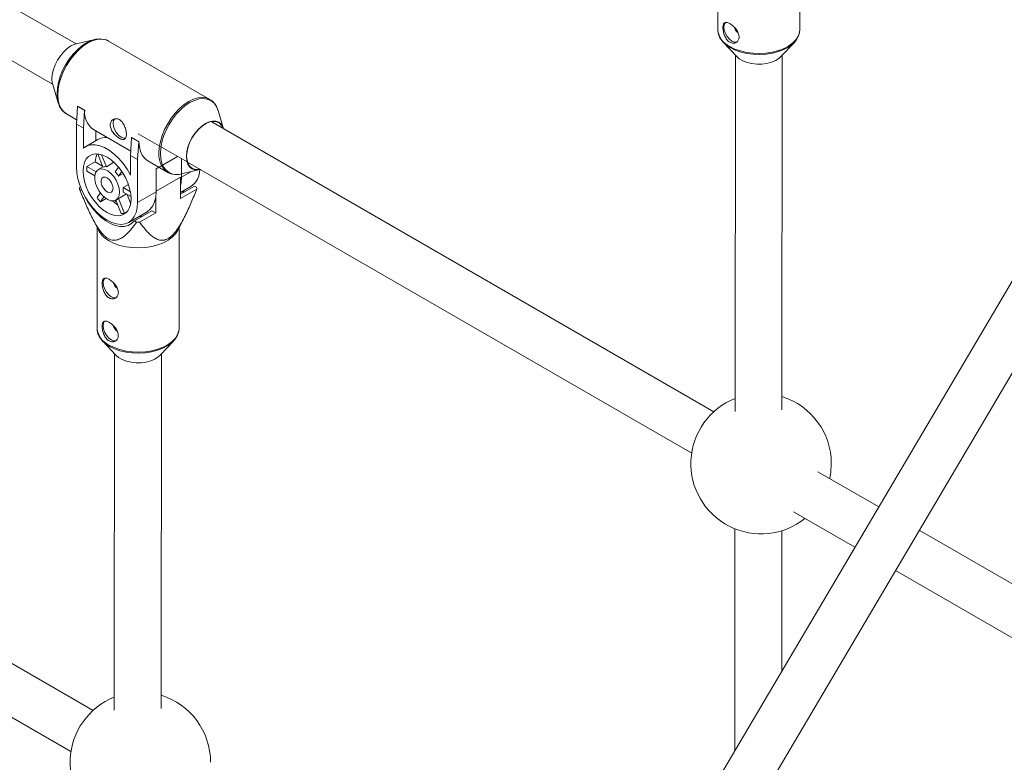
# Paper-space layout '_Isometrisch' of a CAD drawing. Units: millimetres. Extents: x -3313 to 3353, y -2998 to 1310.
# Drawn here: x -686 to -349, y 459 to 713 of the extents above; entities that cross this region are included whole.
import ezdxf

# ---------------------------------------------------------------- set-up
doc = ezdxf.new("R2010")
doc.units = ezdxf.units.MM

psp = doc.layouts.new('_Isometrisch')

# ---------------------------------------------------------------- linework, layer by layer
at = {"color": 7, "linetype": 'Continuous', "lineweight": 15}
for p, q in [((-156.68, 945.45), (-609.68, 177.84)), ((-595.9, 169.71), (-142.9, 937.32)), ((-666.57, 704.48), (-750.53, 752.95)), ((-447.26, 743.78), (-447.28, 709.28)), ((-419.28, 709.26), (-419.26, 743.76)), ((-759.8, 739.82), (-674.61, 690.65)), ((-660.21, 705.98), (-666.5, 704.5)), ((-620.9, 685.48), (-655.47, 705.43)), ((-445.44, 705.01), (-440.85, 700.13)), ((-425.74, 700.11), (-421.14, 704.99)), ((-441.29, 700.6), (-441.39, 578.83)), ((-425.39, 579.34), (-425.29, 700.59)), ((-674.57, 690.52), (-672.71, 684.32)), ((-666.49, 677.04), (-666.13, 683.09)), ((-666.13, 683.09), (-666.03, 683.15)), ((-666.13, 683.09), (-663.73, 681.7)), ((-666.03, 683.15), (-663.62, 681.76)), ((-669.86, 680.49), (-666.4, 678.49)), ((-663.73, 681.7), (-664.08, 675.66)), ((-663.73, 681.7), (-663.62, 681.76)), ((-616.19, 675.45), (-618.05, 681.64)), ((-666.49, 677.04), (-666.49, 662.31)), ((-664.08, 675.66), (-666.49, 677.04)), ((-448.67, 578.69), (-620.48, 677.87)), ((-664.08, 668.84), (-664.08, 675.66)), ((-660.64, 675.17), (-647.88, 667.8)), ((-659.81, 674.68), (-659.81, 671.38)), ((-645.36, 673.76), (-628.68, 664.13)), ((-659.14, 671.76), (-663.42, 669.29)), ((-647.96, 666.35), (-647.61, 672.39)), ((-647.61, 672.39), (-647.5, 672.45)), ((-647.61, 672.39), (-645.2, 671)), ((-647.5, 672.45), (-645.1, 671.06)), ((-645.2, 671), (-645.56, 664.96)), ((-645.2, 671), (-645.1, 671.06)), ((-659.17, 666.83), (-657.43, 662.35)), ((-656.26, 662.46), (-657.86, 666.56)), ((-645.56, 664.96), (-647.96, 666.35)), ((-647.96, 666.35), (-647.96, 659.53)), ((-660.1, 664.13), (-662.92, 662.5)), ((-657.55, 662.66), (-660.1, 664.13)), ((-653.65, 663.97), (-656.26, 662.46)), ((-645.56, 650.23), (-645.56, 664.96)), ((-642.11, 664.47), (-635.3, 660.53)), ((-631.93, 666.01), (-639.26, 661.78)), ((-630.57, 658.88), (-630.57, 665.22)), ((-628.53, 664.04), (-456.22, 564.57)), ((-659.79, 660.69), (-662.92, 662.5)), ((-662.92, 660.95), (-660.22, 659.39)), ((-657.44, 662.38), (-659.02, 661.47)), ((-652.1, 662.33), (-653.24, 660.71)), ((-652.07, 659.26), (-650.98, 660.82)), ((-650.54, 660.15), (-652.07, 659.26)), ((-639.26, 653.86), (-639.26, 661.78)), ((-630.56, 659.99), (-624.26, 661.47)), ((-650.56, 655.36), (-648.74, 656.42)), ((-630.88, 658.93), (-630.89, 651.59)), ((-665.11, 655.53), (-665.38, 655.38)), ((-665.38, 654.78), (-664.62, 654.34)), ((-658.32, 653.48), (-659.42, 651.91)), ((-653.02, 651.08), (-649.42, 653.15)), ((-648.05, 653.92), (-650.56, 655.36)), ((-650.56, 653.81), (-647.84, 652.24)), ((-647.95, 649.95), (-649.13, 652.98)), ((-645.56, 650.23), (-639.26, 653.86)), ((-626.16, 655.8), (-630.89, 653.07)), ((-630.89, 653.69), (-627.34, 655.74)), ((-630.89, 651.59), (-625.39, 654.76)), ((-625.39, 655.36), (-626.16, 655.8)), ((-658.26, 650.47), (-657.08, 652.14)), ((-658.26, 650.47), (-656.34, 651.57)), ((-653.09, 651.04), (-653.09, 650.62)), ((-652.91, 650.72), (-653.09, 650.62)), ((-653.09, 650.62), (-652.81, 650.46)), ((-653.05, 651.06), (-651.24, 646.42)), ((-650.08, 646.52), (-652.06, 651.63)), ((-639.38, 646.69), (-639.37, 652.2)), ((-650.08, 646.52), (-649.28, 646.99)), ((-648.62, 643.45), (-642.33, 647.09)), ((-640.66, 647.43), (-646.67, 643.96)), ((-644.87, 643.52), (-639.38, 646.69)), ((-640.66, 647.43), (-639.38, 646.69)), ((-661.27, 645.35), (-658.82, 640.55)), ((-646.67, 643.96), (-645.9, 643.52)), ((-631.97, 640.53), (-629.55, 645.25)), ((-659.4, 641.67), (-659.42, 607.18)), ((-631.42, 607.15), (-631.4, 641.65)), ((-657.58, 602.9), (-652.99, 598.02)), ((-637.88, 598.01), (-633.28, 602.88)), ((-653.45, 598.51), (-653.57, 476.73)), ((-637.57, 477.27), (-637.45, 598.46)), ((-660.79, 476.59), (-832.59, 575.77)), ((-840.68, 561.96), (-668.36, 462.49)), ((-392.32, 546.16), (-413.06, 558.13)), ((-421.42, 544.48), (-400.45, 532.38)), ((-441.42, 538.67), (-441.48, 462.86)), ((-425.46, 490.01), (-425.42, 538.02)), ((-236.54, 456.23), (-378.46, 538.16)), ((-386.59, 524.38), (-244.09, 442.11))]:
    psp.add_line(p, q, dxfattribs=at)
at = {"color": 8, "linetype": 'Continuous', "lineweight": 15}
for p, q in [((-630.57, 658.88), (-627.34, 660.74)), ((-630.88, 658.93), (-639.26, 654.1))]:
    psp.add_line(p, q, dxfattribs=at)
at = {"color": 7, "linetype": 'Continuous', "lineweight": 15, "flags": 128}
for points in [[(-444.67, 711.8), (-444.7, 711.78), (-445.09, 711.11), (-445.23, 710.21), (-445.1, 709.15), (-444.71, 708.03), (-444.1, 706.98), (-443.33, 706.08), (-442.48, 705.43), (-441.62, 705.09), (-440.85, 705.1), (-440.52, 705.24)], [(-419.69, 707.34), (-419.93, 706.74), (-420.67, 705.53), (-421.75, 704.41), (-423.12, 703.39), (-424.76, 702.52), (-426.61, 701.81), (-428.64, 701.29), (-430.79, 700.96), (-433.01, 700.83), (-435.23, 700.91), (-437.4, 701.19), (-439.46, 701.67), (-441.37, 702.34), (-443.06, 703.17)], [(-666.5, 704.5), (-667.08, 704.33), (-668.35, 703.74), (-669.61, 702.86), (-670.83, 701.73), (-671.95, 700.39), (-672.94, 698.89), (-673.75, 697.29), (-674.35, 695.65), (-674.72, 694.03), (-674.84, 692.49)], [(-673.12, 687.38), (-673, 689.27), (-672.63, 691.26), (-672.03, 693.29), (-671.2, 695.32), (-670.18, 697.3), (-668.97, 699.18), (-667.63, 700.91), (-666.17, 702.45), (-664.63, 703.76), (-663.06, 704.81), (-661.49, 705.57), (-659.95, 706.03), (-658.49, 706.18), (-657.16, 706.01)], [(-443.06, 703.17), (-444.5, 704.15), (-445.61, 705.2)], [(-440.85, 700.13), (-439.95, 699.36), (-438.72, 698.65), (-437.27, 698.09), (-435.66, 697.72), (-433.94, 697.54), (-432.2, 697.56), (-430.51, 697.79), (-428.93, 698.21), (-427.52, 698.8), (-426.36, 699.55), (-425.74, 700.11)], [(-674.84, 692.49), (-674.72, 691.1), (-674.57, 690.52)], [(-672.68, 684.23), (-673, 685.64), (-673.12, 687.38)], [(-620.9, 685.48), (-620.9, 685.48), (-620.55, 685.25)], [(-653.4, 678.88), (-653.41, 678.88), (-653.8, 678.22), (-653.94, 677.31), (-653.8, 676.25), (-653.41, 675.13), (-652.8, 674.08), (-652.03, 673.18), (-651.18, 672.53), (-650.33, 672.2), (-649.68, 672.18)], [(-624.13, 661.5), (-624.9, 661.36), (-626.02, 661.41), (-627.01, 661.77), (-627.81, 662.44), (-628.41, 663.39), (-628.78, 664.59), (-628.91, 665.98), (-628.78, 667.51), (-628.41, 669.13), (-627.81, 670.77), (-627.01, 672.38), (-626.02, 673.88), (-624.9, 675.22), (-623.68, 676.35), (-622.41, 677.22), (-621.15, 677.81), (-619.93, 678.09), (-618.81, 678.04), (-617.82, 677.68), (-617.02, 677.01), (-616.42, 676.06), (-616.19, 675.45)], [(-616.4, 675.52), (-616.89, 676.53), (-617.63, 677.32), (-618.56, 677.81), (-619.65, 677.96), (-620.86, 677.78), (-622.13, 677.27), (-623.42, 676.46), (-624.66, 675.36), (-625.82, 674.04), (-626.84, 672.54), (-627.68, 670.93), (-628.3, 669.27), (-628.69, 667.63), (-628.82, 666.07)], [(-647.96, 659.53), (-649.13, 661.59), (-650.47, 663.51), (-651.95, 665.26), (-653.54, 666.78), (-655.19, 668.04), (-656.86, 669.01), (-658.51, 669.65), (-660.09, 669.96), (-661.58, 669.93), (-662.92, 669.55), (-664.08, 668.84)], [(-645.1, 671.06), (-644.97, 669.3), (-644.6, 667.72), (-643.99, 666.37), (-643.15, 665.28), (-642.12, 664.47), (-642.11, 664.47)], [(-647.82, 651.54), (-647.94, 653.25), (-648.31, 655.06), (-648.92, 656.91), (-649.74, 658.73), (-650.75, 660.48), (-651.92, 662.11), (-653.22, 663.55), (-654.6, 664.78), (-656.02, 665.74), (-657.45, 666.42), (-658.83, 666.79), (-660.12, 666.84), (-661.3, 666.57), (-662.31, 665.99), (-663.13, 665.11), (-663.73, 663.96), (-664.1, 662.58), (-664.23, 661.01), (-664.1, 659.29), (-663.73, 657.48), (-663.13, 655.64), (-662.31, 653.81), (-661.3, 652.06), (-660.12, 650.44), (-658.83, 648.99), (-657.45, 647.77), (-656.02, 646.8), (-654.6, 646.12), (-653.22, 645.75), (-651.92, 645.7), (-650.75, 645.97), (-649.74, 646.56), (-648.92, 647.43), (-648.31, 648.58), (-647.94, 649.96), (-647.82, 651.54)], [(-628.82, 666.07), (-628.69, 664.67), (-628.3, 663.47), (-627.68, 662.54), (-626.84, 661.89), (-625.82, 661.57), (-624.66, 661.58), (-624.3, 661.65)], [(-666.49, 662.31), (-666.36, 660.35), (-665.98, 658.28), (-665.35, 656.17), (-664.49, 654.06), (-663.42, 652), (-662.17, 650.05), (-660.77, 648.25), (-659.26, 646.65), (-657.66, 645.28), (-656.02, 644.19), (-654.39, 643.39), (-652.79, 642.91), (-651.27, 642.76), (-649.87, 642.94), (-648.62, 643.45), (-647.56, 644.28), (-646.7, 645.4), (-646.07, 646.79), (-645.69, 648.41), (-645.56, 650.23)], [(-651.78, 653.82), (-651.91, 655.12), (-652.3, 656.49), (-652.93, 657.84), (-653.75, 659.1), (-654.71, 660.17), (-655.76, 661.01), (-656.82, 661.54), (-657.83, 661.75), (-658.73, 661.61), (-659.45, 661.13), (-659.97, 660.35), (-660.23, 659.32), (-660.23, 658.09), (-659.97, 656.75), (-659.45, 655.37), (-658.73, 654.06), (-657.83, 652.88), (-656.82, 651.92), (-655.76, 651.23), (-654.71, 650.86), (-653.75, 650.82), (-652.93, 651.13), (-652.3, 651.77), (-651.91, 652.68), (-651.78, 653.82)], [(-635.3, 660.53), (-635.3, 660.53), (-635.63, 660.75)], [(-653.97, 655.09), (-654.11, 656.02), (-654.51, 656.99), (-655.11, 657.86), (-655.83, 658.52), (-656.58, 658.87), (-657.26, 658.87), (-657.77, 658.52), (-658.04, 657.87), (-658.04, 657), (-657.77, 656.03), (-657.26, 655.1), (-656.58, 654.32), (-655.83, 653.8), (-655.11, 653.62), (-654.51, 653.8), (-654.11, 654.31), (-653.97, 655.09)], [(-630.57, 658.88), (-630.7, 657.07), (-630.89, 656.1)], [(-664.53, 654.15), (-663.63, 652.25), (-662.46, 650.24), (-661.12, 648.37), (-659.65, 646.67), (-658.09, 645.18), (-656.47, 643.95), (-654.82, 643), (-653.2, 642.35), (-651.63, 642.03), (-650.16, 642.03), (-648.82, 642.36), (-647.65, 643.01), (-646.67, 643.96)], [(-639.26, 653.86), (-639.39, 652.05), (-639.78, 650.42), (-640.4, 649.04), (-641.26, 647.91), (-642.33, 647.09), (-642.33, 647.09)], [(-629.46, 653.89), (-629.66, 653.87), (-630.65, 653.83)], [(-645.15, 645.46), (-644.15, 645.5), (-643.96, 645.52)], [(-631.97, 640.53), (-632.63, 639.5), (-633.72, 638.36), (-635.11, 637.34), (-636.76, 636.45), (-638.64, 635.74), (-640.7, 635.2), (-642.87, 634.87), (-645.11, 634.74), (-647.36, 634.82), (-649.56, 635.11), (-651.65, 635.59), (-653.58, 636.27), (-655.3, 637.11)], [(-656.8, 624.39), (-656.83, 624.36), (-657.22, 623.7), (-657.36, 622.79), (-657.22, 621.73), (-656.83, 620.62), (-656.22, 619.56), (-655.46, 618.66), (-654.6, 618.01), (-653.75, 617.68), (-652.98, 617.68), (-652.65, 617.82)], [(-656.81, 609.69), (-656.84, 609.67), (-657.23, 609.01), (-657.37, 608.1), (-657.24, 607.04), (-656.85, 605.93), (-656.24, 604.87), (-655.47, 603.97), (-654.62, 603.32), (-653.76, 602.99), (-652.99, 602.99), (-652.66, 603.13)], [(-655.2, 601.06), (-656.64, 602.04), (-657.75, 603.09)], [(-631.83, 605.23), (-632.07, 604.63), (-632.81, 603.42), (-633.89, 602.3), (-635.26, 601.29), (-636.9, 600.41), (-638.75, 599.71), (-640.78, 599.18), (-642.93, 598.85), (-645.15, 598.72), (-647.37, 598.8), (-649.54, 599.08), (-651.6, 599.56), (-653.51, 600.23), (-655.2, 601.06)], [(-652.99, 598.02), (-652.09, 597.25), (-650.86, 596.54), (-649.41, 595.98), (-647.8, 595.61), (-646.08, 595.43), (-644.34, 595.46), (-642.65, 595.68), (-641.07, 596.1), (-639.66, 596.7), (-638.5, 597.44), (-637.88, 598.01)], [(-409.05, 555.82), (-408.68, 558), (-408.5, 560.95)], [(-409.05, 555.82), (-408.68, 558), (-408.5, 560.95)]]:
    psp.add_lwpolyline(points, dxfattribs=at)
at = {"color": 8, "linetype": 'Continuous', "lineweight": 15, "flags": 128}
for points in [[(-443.18, 703.56), (-441.47, 702.71), (-439.54, 702.04), (-437.45, 701.55), (-435.25, 701.27), (-433, 701.19), (-430.76, 701.32), (-428.58, 701.65), (-426.53, 702.18), (-424.65, 702.9), (-422.99, 703.78), (-421.6, 704.81), (-420.52, 705.95), (-419.76, 707.17), (-419.35, 708.45), (-419.28, 709.26)], [(-655.47, 705.43), (-656.68, 705.93), (-658.04, 706.11), (-659.52, 705.96), (-661.07, 705.49), (-662.67, 704.72), (-664.26, 703.66), (-665.81, 702.33), (-667.29, 700.77), (-668.65, 699.02), (-669.87, 697.12), (-670.9, 695.12), (-671.74, 693.06), (-672.35, 691.01), (-672.72, 689), (-672.85, 687.08)], [(-672.85, 687.08), (-672.72, 685.32), (-672.35, 683.74), (-671.74, 682.39), (-670.9, 681.3), (-669.87, 680.49), (-669.86, 680.49)], [(-638.28, 667.13), (-638.15, 669.04), (-637.78, 671.05), (-637.17, 673.11), (-636.33, 675.16), (-635.3, 677.16), (-634.08, 679.06), (-632.72, 680.81), (-631.24, 682.37), (-629.69, 683.7), (-628.1, 684.76), (-626.5, 685.54), (-624.95, 686), (-623.47, 686.15), (-622.11, 685.97), (-620.9, 685.48)], [(-618.05, 681.64), (-618.13, 681.89), (-618.74, 683.23), (-619.56, 684.31), (-620.59, 685.1), (-621.79, 685.59), (-623.13, 685.77), (-624.59, 685.62), (-626.13, 685.16), (-627.7, 684.4), (-629.27, 683.34), (-630.81, 682.03), (-632.27, 680.49), (-633.61, 678.76), (-634.81, 676.89), (-635.84, 674.91), (-636.67, 672.88), (-637.27, 670.84), (-637.64, 668.86), (-637.76, 666.97), (-637.64, 665.22), (-637.27, 663.66), (-636.67, 662.33), (-635.84, 661.25), (-634.81, 660.45), (-633.63, 659.97)], [(-655.32, 601.45), (-653.61, 600.61), (-651.68, 599.93), (-649.59, 599.44), (-647.39, 599.16), (-645.14, 599.08), (-642.9, 599.21), (-640.72, 599.54), (-638.67, 600.08), (-636.79, 600.79), (-635.13, 601.67), (-633.74, 602.7), (-632.66, 603.84), (-631.9, 605.06), (-631.5, 606.34), (-631.42, 607.15)]]:
    psp.add_lwpolyline(points, dxfattribs=at)
at = {"color": 7, "linetype": 'Continuous', "lineweight": 15}
for centre, radius, start, end in [((-439.39, 710.4), 2.27, 186.8802, 242.5741), ((-656.59, 680.97), 7.08, 173.6169, 235.0709), ((-656.44, 666.86), 5.6, 84.6609, 118.9176), ((-653.08, 663.78), 7.02, 154.0456, 177.1064), ((-652.02, 661.73), 10.93, 175.9297, 184.0703), ((-656.63, 660.05), 2.44, 81.238, 108.981), ((-660.15, 653.96), 9.66, 33.2765, 44.3126), ((-632.13, 666.1), 6.31, 256.2674, 284.4784), ((-631.24, 661.46), 6.92, 304.2724, 359.9838), ((-658.71, 655.08), 6.68, 177.4583, 182.5416), ((-656.15, 654.59), 5.64, 352.0942, 7.9058), ((-632.07, 655.06), 6.68, 357.4583, 2.5416), ((-644.25, 662.91), 18.74, 215.9538, 221.6354), ((-644.93, 660.95), 13.7, 227.8112, 236.806), ((-651.08, 651.1), 4.68, 267.9402, 282.2789), ((-645.37, 678.12), 34.61, 269.1212, 270.8187), ((-651.42, 644.62), 8.45, 208.8297, 242.7264), ((-651.52, 622.98), 2.27, 186.8802, 242.5741), ((-651.53, 608.29), 2.27, 186.8802, 242.5741), ((-432.5, 560.95), 24, 111.7315, 308.6788), ((-432.5, 560.95), 24, 111.7315, 308.6788), ((-432.5, 560.95), 24, 0, 72.7567), ((-432.5, 560.95), 24, 0, 72.7567), ((-644.64, 458.85), 24, 0, 72.8688), ((-644.64, 458.85), 24, 111.8473, 308.7356)]:
    psp.add_arc(centre, radius, start, end, dxfattribs=at)
at = {"color": 8, "linetype": 'Continuous', "lineweight": 15}
for centre, radius, start, end in [((-440.19, 710.03), 7.13, 186.0116, 245.204), ((-630.78, 666.5), 7.52, 175.1963, 229.8687), ((-652.33, 607.92), 7.13, 186.0116, 245.204)]:
    psp.add_arc(centre, radius, start, end, dxfattribs=at)
at = {"color": 7, "linetype": 'Continuous', "lineweight": 15}
for points, knots in [([(-443.18, 705.02), (-443.37, 705.13), (-443.54, 705.26), (-443.87, 705.55), (-444.04, 705.73), (-444.33, 706.1), (-444.47, 706.3), (-444.72, 706.73), (-444.84, 706.96), (-445.04, 707.43), (-445.13, 707.67), (-445.28, 708.16), (-445.34, 708.41), (-445.44, 708.89), (-445.48, 709.13), (-445.53, 709.6), (-445.55, 709.82), (-445.55, 710.23), (-445.53, 710.43), (-445.48, 710.79), (-445.44, 710.95), (-445.34, 711.23), (-445.28, 711.36), (-445.13, 711.56), (-445.04, 711.64), (-444.83, 711.76), (-444.72, 711.79), (-444.47, 711.82), (-444.33, 711.82), (-444.03, 711.76), (-443.87, 711.72), (-443.54, 711.58), (-443.36, 711.49), (-443, 711.29), (-442.81, 711.16), (-442.43, 710.89), (-442.25, 710.73), (-441.88, 710.4), (-441.7, 710.22), (-441.35, 709.85), (-441.19, 709.65), (-440.88, 709.24), (-440.74, 709.02), (-440.5, 708.59), (-440.39, 708.37), (-440.21, 707.93), (-440.14, 707.7), (-440.05, 707.27), (-440.03, 707.05), (-440.03, 706.63), (-440.05, 706.43), (-440.14, 706.05), (-440.21, 705.87), (-440.39, 705.54), (-440.49, 705.4), (-440.74, 705.14), (-440.88, 705.03), (-441.19, 704.85), (-441.35, 704.79), (-441.7, 704.7), (-441.88, 704.68), (-442.25, 704.69), (-442.44, 704.72), (-442.81, 704.84), (-443, 704.92), (-443.18, 705.02)], [0, 0, 0, 0, 0.03125, 0.03125, 0.0625, 0.0625, 0.09375, 0.09375, 0.125, 0.125, 0.15625, 0.15625, 0.1875, 0.1875, 0.21875, 0.21875, 0.25, 0.25, 0.28125, 0.28125, 0.3125, 0.3125, 0.34375, 0.34375, 0.375, 0.375, 0.40625, 0.40625, 0.4375, 0.4375, 0.46875, 0.46875, 0.5, 0.5, 0.53125, 0.53125, 0.5625, 0.5625, 0.59375, 0.59375, 0.625, 0.625, 0.65625, 0.65625, 0.6875, 0.6875, 0.71875, 0.71875, 0.75, 0.75, 0.78125, 0.78125, 0.8125, 0.8125, 0.84375, 0.84375, 0.875, 0.875, 0.90625, 0.90625, 0.9375, 0.9375, 0.96875, 0.96875, 1, 1, 1, 1]), ([(-447.24, 709.63), (-447.26, 709.33), (-447.3, 708.6), (-447.01, 707.45), (-446.46, 706.26), (-445.88, 705.55), (-445.61, 705.22)], [0, 0, 0, 0, 0.1913475, 0.4691028, 0.747547, 1, 1, 1, 1]), ([(-419.59, 707.59), (-419.52, 707.78), (-419.36, 708.18), (-419.35, 708.59), (-419.35, 708.8)], [0, 0, 0, 0, 0.494077, 1, 1, 1, 1]), ([(-655.28, 705.28), (-655.41, 705.37), (-655.9, 705.72), (-656.48, 705.96), (-656.94, 706.02), (-656.94, 706.02)], [0, 0, 0, 0, 0.266544, 0.985205, 1, 1, 1, 1]), ([(-672.65, 684.24), (-672.56, 683.95), (-672.33, 683.16), (-671.67, 682.09), (-670.9, 681.18), (-670.32, 680.82), (-670.12, 680.7)], [0, 0, 0, 0, 0.188469, 0.516736, 0.838069, 1, 1, 1, 1]), ([(-618.1, 681.69), (-618.18, 681.97), (-618.41, 682.75), (-619.05, 683.82), (-619.79, 684.72), (-620.35, 685.08), (-620.52, 685.19)], [0, 0, 0, 0, 0.184065, 0.520897, 0.850774, 1, 1, 1, 1]), ([(-654.93, 676.74), (-654.93, 676.95), (-654.9, 677.15), (-654.81, 677.53), (-654.75, 677.71), (-654.57, 678.03), (-654.47, 678.18), (-654.22, 678.44), (-654.08, 678.55), (-653.78, 678.72), (-653.62, 678.79), (-653.27, 678.87), (-653.09, 678.89), (-652.72, 678.88), (-652.53, 678.85), (-652.16, 678.74), (-651.97, 678.66), (-651.61, 678.45), (-651.43, 678.32), (-651.1, 678.02), (-650.94, 677.85), (-650.49, 677.29), (-650.24, 676.85), (-649.93, 676.15), (-649.84, 675.91), (-649.68, 675.42), (-649.62, 675.17), (-649.52, 674.69), (-649.48, 674.45), (-649.42, 673.99), (-649.41, 673.76), (-649.41, 673.35), (-649.42, 673.15), (-649.48, 672.79), (-649.52, 672.63), (-649.62, 672.35), (-649.68, 672.22), (-649.84, 672.02), (-649.93, 671.94), (-650.13, 671.82), (-650.25, 671.78), (-650.5, 671.75), (-650.64, 671.75), (-650.94, 671.81), (-651.09, 671.86), (-651.43, 671.99), (-651.61, 672.08), (-651.97, 672.29), (-652.15, 672.41), (-652.53, 672.68), (-652.72, 672.84), (-653.09, 673.17), (-653.27, 673.34), (-653.61, 673.72), (-653.78, 673.92), (-654.08, 674.33), (-654.22, 674.55), (-654.47, 674.98), (-654.57, 675.2), (-654.75, 675.64), (-654.81, 675.87), (-654.9, 676.31), (-654.93, 676.53), (-654.93, 676.74)], [0, 0, 0, 0, 0.03125, 0.03125, 0.0625, 0.0625, 0.09375, 0.09375, 0.125, 0.125, 0.15625, 0.15625, 0.1875, 0.1875, 0.21875, 0.21875, 0.25, 0.25, 0.28125, 0.28125, 0.3125, 0.3125, 0.375, 0.375, 0.40625, 0.40625, 0.4375, 0.4375, 0.46875, 0.46875, 0.5, 0.5, 0.53125, 0.53125, 0.5625, 0.5625, 0.59375, 0.59375, 0.625, 0.625, 0.65625, 0.65625, 0.6875, 0.6875, 0.71875, 0.71875, 0.75, 0.75, 0.78125, 0.78125, 0.8125, 0.8125, 0.84375, 0.84375, 0.875, 0.875, 0.90625, 0.90625, 0.9375, 0.9375, 0.96875, 0.96875, 1, 1, 1, 1]), ([(-635.66, 660.81), (-635.45, 660.66), (-634.9, 660.26), (-634.24, 660.07), (-633.83, 659.96)], [0, 0, 0, 0, 0.3788917, 1, 1, 1, 1]), ([(-645.9, 643.52), (-646.49, 642.68), (-647.11, 641.87), (-648.08, 640.73), (-648.41, 640.35), (-649.1, 639.64), (-649.46, 639.31), (-650.21, 638.67), (-650.6, 638.38), (-651.43, 637.88), (-651.86, 637.67), (-652.56, 637.45), (-652.8, 637.39), (-653.31, 637.33), (-653.58, 637.32), (-654.14, 637.36), (-654.42, 637.42), (-654.86, 637.56), (-655.01, 637.61), (-655.31, 637.75), (-655.46, 637.82), (-655.91, 638.08), (-656.21, 638.28), (-656.8, 638.77), (-657.09, 639.04), (-657.64, 639.62), (-657.91, 639.94), (-658.43, 640.59), (-658.67, 640.93), (-659.39, 641.97), (-659.83, 642.69), (-660.45, 643.8), (-660.66, 644.17), (-661.05, 644.92), (-661.25, 645.29), (-661.81, 646.42), (-662.17, 647.18), (-662.86, 648.69), (-663.19, 649.45), (-664.17, 651.73), (-664.78, 653.25), (-665.38, 654.78)], [0, 0, 0, 0, 0.125, 0.125, 0.1875, 0.1875, 0.25, 0.25, 0.3125, 0.3125, 0.375, 0.375, 0.40625, 0.40625, 0.4375, 0.4375, 0.46875, 0.46875, 0.484375, 0.484375, 0.5, 0.5, 0.53125, 0.53125, 0.5625, 0.5625, 0.59375, 0.59375, 0.625, 0.625, 0.6875, 0.6875, 0.71875, 0.71875, 0.75, 0.75, 0.8125, 0.8125, 0.875, 0.875, 1, 1, 1, 1]), ([(-625.39, 654.76), (-625.99, 653.24), (-626.6, 651.72), (-627.57, 649.45), (-627.91, 648.7), (-628.6, 647.19), (-628.95, 646.44), (-629.7, 644.95), (-630.1, 644.2), (-630.92, 642.74), (-631.35, 642.03), (-632.06, 641), (-632.3, 640.67), (-632.81, 640.01), (-633.08, 639.69), (-633.63, 639.1), (-633.91, 638.83), (-634.35, 638.46), (-634.5, 638.34), (-634.8, 638.13), (-634.95, 638.03), (-635.4, 637.76), (-635.7, 637.63), (-636.29, 637.43), (-636.58, 637.37), (-637.13, 637.31), (-637.4, 637.31), (-637.92, 637.37), (-638.17, 637.43), (-638.88, 637.64), (-639.32, 637.85), (-639.95, 638.23), (-640.15, 638.37), (-640.55, 638.66), (-640.74, 638.81), (-641.31, 639.28), (-641.66, 639.62), (-642.35, 640.34), (-642.69, 640.71), (-643.66, 641.86), (-644.28, 642.68), (-644.87, 643.52)], [0, 0, 0, 0, 0.125, 0.125, 0.1875, 0.1875, 0.25, 0.25, 0.3125, 0.3125, 0.375, 0.375, 0.40625, 0.40625, 0.4375, 0.4375, 0.46875, 0.46875, 0.484375, 0.484375, 0.5, 0.5, 0.53125, 0.53125, 0.5625, 0.5625, 0.59375, 0.59375, 0.625, 0.625, 0.6875, 0.6875, 0.71875, 0.71875, 0.75, 0.75, 0.8125, 0.8125, 0.875, 0.875, 1, 1, 1, 1]), ([(-655.31, 617.61), (-655.49, 617.71), (-655.67, 617.84), (-656, 618.14), (-656.16, 618.31), (-656.46, 618.68), (-656.6, 618.88), (-656.85, 619.31), (-656.97, 619.54), (-657.17, 620.01), (-657.26, 620.25), (-657.41, 620.74), (-657.47, 620.99), (-657.57, 621.47), (-657.61, 621.71), (-657.66, 622.18), (-657.67, 622.4), (-657.67, 622.82), (-657.66, 623.02), (-657.61, 623.37), (-657.57, 623.53), (-657.47, 623.82), (-657.41, 623.94), (-657.25, 624.14), (-657.16, 624.22), (-656.96, 624.34), (-656.85, 624.37), (-656.6, 624.41), (-656.46, 624.4), (-656.16, 624.35), (-656, 624.3), (-655.67, 624.16), (-655.49, 624.08), (-655.13, 623.87), (-654.94, 623.75), (-654.56, 623.47), (-654.38, 623.32), (-654.01, 622.98), (-653.83, 622.8), (-653.48, 622.43), (-653.32, 622.23), (-653.01, 621.82), (-652.87, 621.61), (-652.62, 621.17), (-652.52, 620.96), (-652.34, 620.51), (-652.27, 620.29), (-652.18, 619.85), (-652.16, 619.63), (-652.16, 619.21), (-652.18, 619.01), (-652.27, 618.63), (-652.34, 618.45), (-652.52, 618.13), (-652.62, 617.98), (-652.87, 617.72), (-653.01, 617.61), (-653.32, 617.44), (-653.48, 617.37), (-653.83, 617.28), (-654.01, 617.26), (-654.38, 617.28), (-654.57, 617.31), (-654.94, 617.42), (-655.13, 617.5), (-655.31, 617.61)], [0, 0, 0, 0, 0.03125, 0.03125, 0.0625, 0.0625, 0.09375, 0.09375, 0.125, 0.125, 0.15625, 0.15625, 0.1875, 0.1875, 0.21875, 0.21875, 0.25, 0.25, 0.28125, 0.28125, 0.3125, 0.3125, 0.34375, 0.34375, 0.375, 0.375, 0.40625, 0.40625, 0.4375, 0.4375, 0.46875, 0.46875, 0.5, 0.5, 0.53125, 0.53125, 0.5625, 0.5625, 0.59375, 0.59375, 0.625, 0.625, 0.65625, 0.65625, 0.6875, 0.6875, 0.71875, 0.71875, 0.75, 0.75, 0.78125, 0.78125, 0.8125, 0.8125, 0.84375, 0.84375, 0.875, 0.875, 0.90625, 0.90625, 0.9375, 0.9375, 0.96875, 0.96875, 1, 1, 1, 1]), ([(-655.32, 602.91), (-655.51, 603.02), (-655.68, 603.15), (-656.01, 603.45), (-656.18, 603.62), (-656.47, 603.99), (-656.61, 604.19), (-656.86, 604.62), (-656.98, 604.85), (-657.18, 605.32), (-657.27, 605.56), (-657.42, 606.05), (-657.48, 606.3), (-657.58, 606.78), (-657.62, 607.02), (-657.67, 607.49), (-657.69, 607.71), (-657.69, 608.13), (-657.67, 608.32), (-657.62, 608.68), (-657.58, 608.84), (-657.48, 609.13), (-657.42, 609.25), (-657.27, 609.45), (-657.18, 609.53), (-656.97, 609.65), (-656.86, 609.68), (-656.61, 609.71), (-656.47, 609.71), (-656.17, 609.66), (-656.01, 609.61), (-655.68, 609.47), (-655.5, 609.39), (-655.14, 609.18), (-654.95, 609.06), (-654.57, 608.78), (-654.39, 608.62), (-654.02, 608.29), (-653.84, 608.11), (-653.49, 607.74), (-653.33, 607.54), (-653.02, 607.13), (-652.88, 606.91), (-652.64, 606.48), (-652.53, 606.26), (-652.35, 605.82), (-652.28, 605.6), (-652.19, 605.16), (-652.17, 604.94), (-652.17, 604.52), (-652.19, 604.32), (-652.28, 603.94), (-652.35, 603.76), (-652.53, 603.43), (-652.63, 603.29), (-652.88, 603.03), (-653.02, 602.92), (-653.33, 602.74), (-653.49, 602.68), (-653.84, 602.59), (-654.02, 602.57), (-654.39, 602.58), (-654.58, 602.62), (-654.95, 602.73), (-655.14, 602.81), (-655.32, 602.91)], [0, 0, 0, 0, 0.03125, 0.03125, 0.0625, 0.0625, 0.09375, 0.09375, 0.125, 0.125, 0.15625, 0.15625, 0.1875, 0.1875, 0.21875, 0.21875, 0.25, 0.25, 0.28125, 0.28125, 0.3125, 0.3125, 0.34375, 0.34375, 0.375, 0.375, 0.40625, 0.40625, 0.4375, 0.4375, 0.46875, 0.46875, 0.5, 0.5, 0.53125, 0.53125, 0.5625, 0.5625, 0.59375, 0.59375, 0.625, 0.625, 0.65625, 0.65625, 0.6875, 0.6875, 0.71875, 0.71875, 0.75, 0.75, 0.78125, 0.78125, 0.8125, 0.8125, 0.84375, 0.84375, 0.875, 0.875, 0.90625, 0.90625, 0.9375, 0.9375, 0.96875, 0.96875, 1, 1, 1, 1]), ([(-659.38, 607.52), (-659.4, 607.22), (-659.44, 606.49), (-659.15, 605.34), (-658.6, 604.15), (-658.02, 603.44), (-657.75, 603.11)], [0, 0, 0, 0, 0.1913475, 0.4691028, 0.747547, 1, 1, 1, 1]), ([(-631.73, 605.48), (-631.66, 605.68), (-631.5, 606.07), (-631.49, 606.48), (-631.49, 606.69)], [0, 0, 0, 0, 0.494077, 1, 1, 1, 1])]:
    psp.add_open_spline(points, degree=3, knots=knots, dxfattribs=at)

doc.saveas('drawing.dxf')
